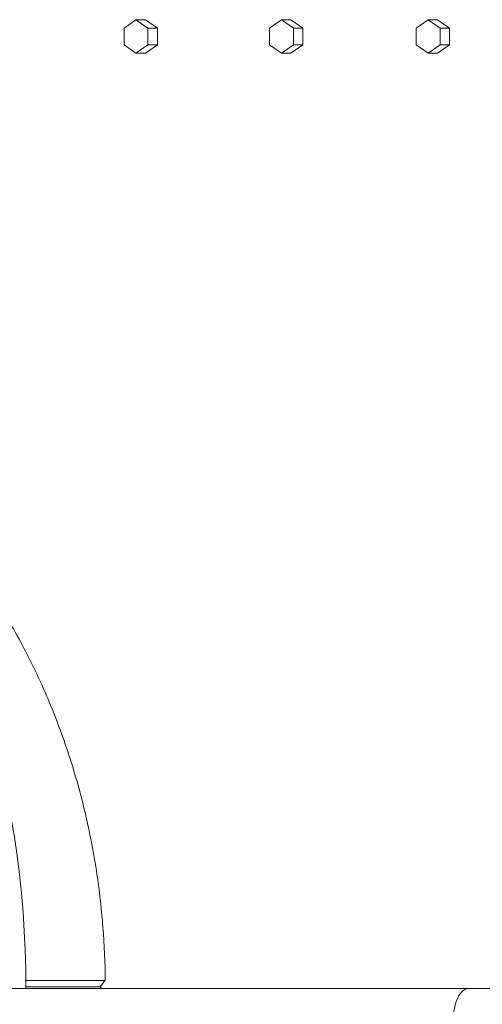
# Model space of a CAD drawing. Units: inches. Extents: x 100 to 2620, y 60 to 1700.
# Drawn here: x 557 to 571, y 886 to 916 of the extents above; entities that cross this region are included whole.
import ezdxf

# ---------------------------------------------------------------- set-up
doc = ezdxf.new("R2010")
doc.units = ezdxf.units.IN
doc.header["$LTSCALE"] = 80
doc.header["$MEASUREMENT"] = 0
doc.layers.add('Visible (ANSI)', color=7, linetype='Continuous', lineweight=15)
doc.layers.add('Visible Narrow (ANSI)', color=9, linetype='Continuous', lineweight=9, true_color=0x808080)

msp = doc.modelspace()

# ---------------------------------------------------------------- linework, layer by layer
at = {"layer": 'Visible (ANSI)'}
for p, q in [((560.17125, 915.65687), (559.81661, 915.40687)), ((560.45814, 915.65687), (560.17125, 915.65687)), ((560.52589, 915.40687), (560.17125, 915.65687)), ((560.45814, 915.65687), (560.81278, 915.40687)), ((564.51209, 915.65687), (564.15409, 915.40687)), ((564.79336, 915.65687), (564.51209, 915.65687)), ((564.87008, 915.40687), (564.51209, 915.65687)), ((564.79336, 915.65687), (565.15136, 915.40687)), ((568.89344, 915.65687), (568.53215, 915.40687)), ((569.16904, 915.65687), (568.89344, 915.65687)), ((569.25473, 915.40687), (568.89344, 915.65687)), ((569.16904, 915.65687), (569.53034, 915.40687)), ((559.81661, 915.40687), (559.81661, 914.90687)), ((560.81278, 915.40687), (560.52589, 915.40687)), ((560.52589, 914.90687), (560.52589, 915.40687)), ((560.81278, 915.40687), (560.81278, 914.90687)), ((564.15409, 915.40687), (564.15409, 914.90687)), ((565.15136, 915.40687), (564.87008, 915.40687)), ((564.87008, 914.90687), (564.87008, 915.40687)), ((565.15136, 915.40687), (565.15136, 914.90687)), ((568.53215, 915.40687), (568.53215, 914.90687)), ((569.53034, 915.40687), (569.25473, 915.40687)), ((569.25473, 914.90687), (569.25473, 915.40687)), ((569.53034, 915.40687), (569.53034, 914.90687)), ((559.81661, 914.90687), (560.17125, 914.65687)), ((560.17125, 914.65687), (560.52589, 914.90687)), ((560.81278, 914.90687), (560.45814, 914.65687)), ((560.81278, 914.90687), (560.52589, 914.90687)), ((564.15409, 914.90687), (564.51209, 914.65687)), ((564.51209, 914.65687), (564.87008, 914.90687)), ((565.15136, 914.90687), (564.79336, 914.65687)), ((565.15136, 914.90687), (564.87008, 914.90687)), ((568.53215, 914.90687), (568.89344, 914.65687)), ((568.89344, 914.65687), (569.25473, 914.90687)), ((569.53034, 914.90687), (569.16904, 914.65687)), ((569.53034, 914.90687), (569.25473, 914.90687)), ((560.45814, 914.65687), (560.17125, 914.65687)), ((564.79336, 914.65687), (564.51209, 914.65687)), ((569.16904, 914.65687), (568.89344, 914.65687)), ((559.25466, 886.99427), (556.88448, 886.99427)), ((570.11322, 886.75677), (509.65124, 886.75677)), ((556.88509, 886.80677), (559.10212, 886.80677)), ((556.88509, 886.8036), (558.89781, 886.8036)), ((559.10212, 886.80356), (556.88509, 886.80356)), ((637.00821, 886.75677), (570.11322, 886.75677))]:
    msp.add_line(p, q, dxfattribs=at)
for centre, major_axis, ratio, start_param, end_param in [((538.76084, 886.80677), (0, 23), 0.78801075, 4.71021507, 6.28318531), ((570.11322, 885.80677), (0, 0.95), 0.5, 0, 1.57079633), ((570.11322, 885.80677), (0, 0.95), 0.5, 0, 1.57079633)]:
    msp.add_ellipse(centre, major_axis=major_axis, ratio=ratio, start_param=start_param, end_param=end_param, dxfattribs=at)
at = {"layer": 'Visible Narrow (ANSI)'}
for centre, major_axis, ratio, start_param, end_param in [((781.83322, 868.27623), (-364.54756, -366.88364), 0.34432208, 4.99374447, 4.99422857), ((781.83322, 886.80677), (-385.815, 0.05306), 0.00010745, 0.95472918, 0.95537789), ((781.83322, 905.34057), (-364.53033, 367.02884), 0.34432128, 1.28909309, 1.28921384)]:
    msp.add_ellipse(centre, major_axis=major_axis, ratio=ratio, start_param=start_param, end_param=end_param, dxfattribs=at)
msp.add_open_spline([(551.64583, 902.9819), (551.96399, 902.75564), (552.27486, 902.51553), (552.98618, 901.92112), (553.37943, 901.55646), (554.12824, 900.7909), (554.48379, 900.39), (555.15264, 899.56328), (555.47739, 899.1233), (556.09823, 898.19533), (556.39431, 897.70735), (556.95002, 896.69034), (557.20969, 896.16126), (557.68653, 895.07026), (557.90371, 894.50835), (558.29125, 893.36117), (558.46178, 892.77539), (558.75362, 891.58975), (558.87493, 890.98988), (559.06755, 889.78706), (559.13887, 889.18404), (559.2278, 888.05017), (559.25034, 887.51848), (559.25466, 886.99427)], degree=3, knots=[237.32066924, 237.32066924, 237.32066924, 237.32066924, 240.61153574, 240.61153574, 245.06730456, 245.06730456, 249.52307338, 249.52307338, 253.97884301, 253.97884301, 258.43461265, 258.43461265, 262.89038228, 262.89038228, 267.34615192, 267.34615192, 271.80192155, 271.80192155, 276.25769118, 276.25769118, 280.71346082, 280.71346082, 284.6938362, 284.6938362, 284.6938362, 284.6938362], dxfattribs=at)

doc.saveas('drawing.dxf')
